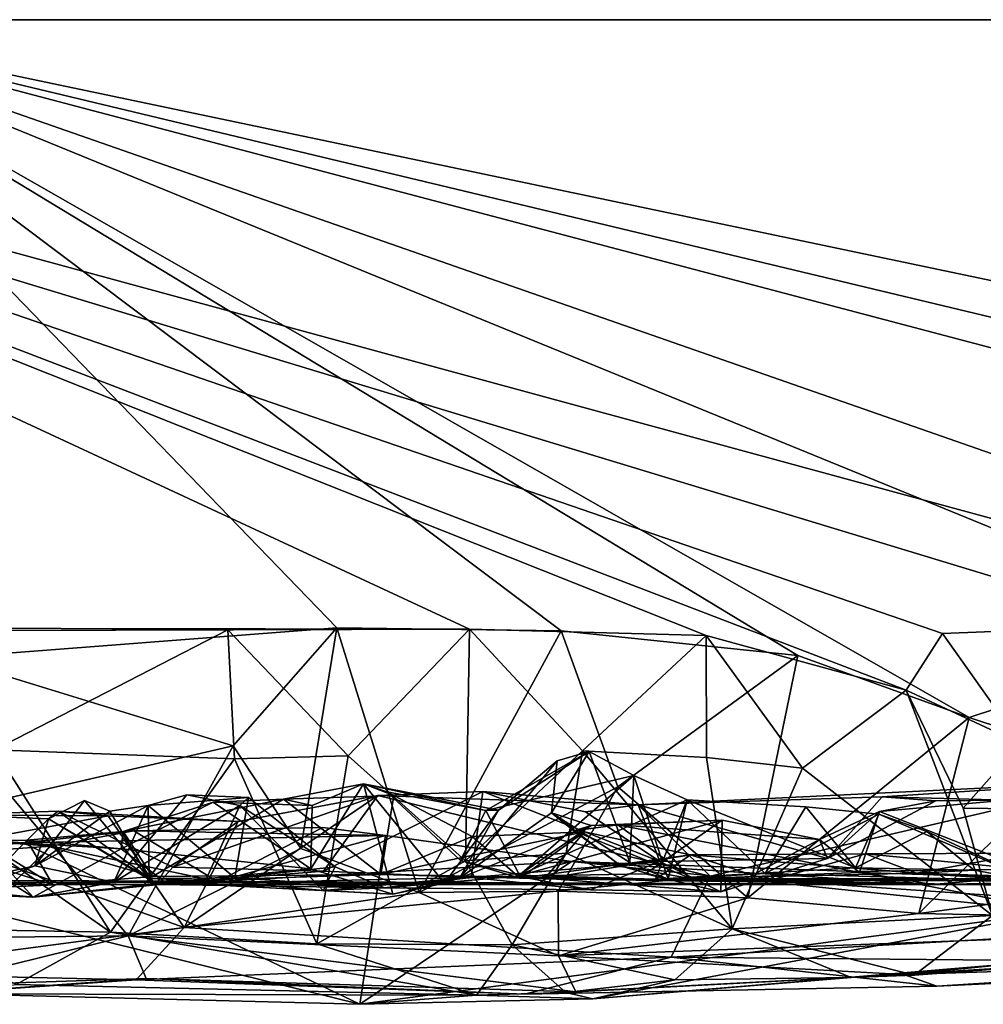
# Model space of a CAD drawing. Extents: x -48 to 48, y -0.1 to 0.4.
# Drawn here: x -23.9 to -23.4, y -0.1 to 0.4 of the extents above; entities that cross this region are included whole.
import ezdxf

# ---------------------------------------------------------------- set-up
doc = ezdxf.new("R2010")
doc.units = 0

msp = doc.modelspace()

# ---------------------------------------------------------------- linework, layer by layer
for points in [[(-24.23629, 0.35863, -0.6875), (-23.66795, 0.09443, -0.68824), (-24.02232, 0.09498, -0.68801)], [(-24.23629, 0.35863, -0.6875), (-23.56531, 0.09175, -0.68856), (-23.66795, 0.09443, -0.68824)], [(-23.46278, 0.09254, -0.68888), (-23.47851, 0.06798, -0.68824), (-24.23629, 0.35863, -0.6875)], [(-24.23629, 0.35863, -0.6875), (-23.3717, 0.09619, -0.68792), (-23.46278, 0.09254, -0.68888)], [(-22.24048, 0.35863, -0.68739), (-23.17806, 0.07068, -0.68869), (-24.23629, 0.35863, -0.6875)], [(-24.23629, 0.35863, -0.6875), (-23.47851, 0.06798, -0.68824), (-23.56531, 0.09175, -0.68856)], [(-24.23629, 0.35863, -0.6875), (-23.17806, 0.07068, -0.68869), (-23.3717, 0.09619, -0.68792)], [(-24.04027, 0.35863, -0.23292), (-22.24048, 0.35863, -0.68739), (-24.23629, 0.35863, -0.6875)], [(-18.30075, 0.35869, 0.6874), (-24.04027, 0.35863, -0.23292), (-20.20199, 0.35863, 0.6875)], [(-14.18072, 0.35863, 0.68749), (-24.04027, 0.35863, -0.23292), (-18.30075, 0.35869, 0.6874)], [(-24.04027, 0.35863, -0.23292), (-16.51103, 0.35865, -0.68752), (-18.80026, 0.35863, -0.6875)], [(-16.51103, 0.35865, -0.68752), (-24.04027, 0.35863, -0.23292), (-13.33743, 0.35863, -0.6875)], [(-24.04027, 0.35863, -0.23292), (-18.80026, 0.35863, -0.6875), (-22.24048, 0.35863, -0.68739)], [(-21.95834, 0.35863, 0.6875), (-24.04027, 0.35863, -0.23292), (-23.9806, 0.35863, 0.6875)], [(-12.21345, 0.35863, 0.6875), (-24.04027, 0.35863, -0.23292), (-14.18072, 0.35863, 0.68749)], [(-9.84879, 0.35863, -0.68746), (-24.04027, 0.35863, -0.23292), (-8.84431, 0.35863, 0.68736)], [(-24.04027, 0.35863, -0.23292), (-9.84879, 0.35863, -0.68746), (-13.33743, 0.35863, -0.6875)], [(-20.20199, 0.35863, 0.6875), (-24.04027, 0.35863, -0.23292), (-21.95834, 0.35863, 0.6875)], [(-8.84431, 0.35863, 0.68736), (-24.04027, 0.35863, -0.23292), (-12.21345, 0.35863, 0.6875)], [(-23.9806, 0.35863, 0.6875), (-23.89457, 0.08198, 0.68934), (-23.72541, 0.09501, 0.68804)], [(-23.9806, 0.35863, 0.6875), (-23.72541, 0.09501, 0.68804), (-23.6281, 0.09363, 0.68807)], [(-23.33435, 0.09457, 0.68836), (-23.151, 0.06917, 0.69005), (-23.9806, 0.35863, 0.6875)], [(-23.9806, 0.35863, 0.6875), (-23.151, 0.06917, 0.69005), (-22.97682, 0.09368, 0.68862)], [(-23.9806, 0.35863, 0.6875), (-23.6281, 0.09363, 0.68807), (-23.52548, 0.08295, 0.68903)], [(-23.9806, 0.35863, 0.6875), (-23.52548, 0.08295, 0.68903), (-23.45127, 0.05611, 0.69038)], [(-23.33435, 0.09457, 0.68836), (-23.9806, 0.35863, 0.6875), (-23.45127, 0.05611, 0.69038)], [(-23.9806, 0.35863, 0.6875), (-22.97682, 0.09368, 0.68862), (-22.87606, 0.09423, 0.68824)], [(-22.7261, 0.09546, 0.68805), (-23.9806, 0.35863, 0.6875), (-22.87606, 0.09423, 0.68824)], [(-23.9806, 0.35863, 0.6875), (-22.7261, 0.09546, 0.68805), (-21.95834, 0.35863, 0.6875)], [(-24.02232, 0.09498, -0.68801), (-23.66795, 0.09443, -0.68824), (-23.92392, 0.09368, -0.68847)], [(-23.66795, 0.09443, -0.68824), (-23.77267, 0.09407, -0.68831), (-23.92392, 0.09368, -0.68847)], [(-23.77267, 0.09407, -0.68831), (-23.87386, 0.04211, -0.70167), (-23.92392, 0.09368, -0.68847)], [(-23.72541, 0.09501, 0.68804), (-23.89457, 0.08198, 0.68934), (-23.77043, 0.04382, 0.70029)], [(-23.77267, 0.09407, -0.68831), (-23.76983, 0.03823, -0.70079), (-23.87386, 0.04211, -0.70167)], [(-23.66795, 0.09443, -0.68824), (-23.72051, 0.03957, -0.68717), (-23.77267, 0.09407, -0.68831)], [(-23.72051, 0.03957, -0.68717), (-23.76983, 0.03823, -0.70079), (-23.77267, 0.09407, -0.68831)], [(-23.74108, -0.00071, 0.68991), (-23.72541, 0.09501, 0.68804), (-23.77043, 0.04382, 0.70029)], [(-23.68974, -0.01975, 0.68869), (-23.72541, 0.09501, 0.68804), (-23.74108, -0.00071, 0.68991)], [(-23.6281, 0.09363, 0.68807), (-23.72541, 0.09501, 0.68804), (-23.68974, -0.01975, 0.68869)], [(-23.72051, 0.03957, -0.68717), (-23.66795, 0.09443, -0.68824), (-23.66962, -0.00605, -0.68911)], [(-23.66795, 0.09443, -0.68824), (-23.6189, 0.04162, -0.70214), (-23.66962, -0.00605, -0.68911)], [(-23.6189, 0.04162, -0.70214), (-23.66795, 0.09443, -0.68824), (-23.56531, 0.09175, -0.68856)], [(-23.46278, 0.09254, -0.68888), (-23.3717, 0.09619, -0.68792), (-23.42899, 0.04482, -0.70066)], [(-23.33435, 0.09457, 0.68836), (-23.45127, 0.05611, 0.69038), (-23.40308, 0.04028, 0.70225)], [(-23.60358, 0.026, 0.70444), (-23.6281, 0.09363, 0.68807), (-23.68974, -0.01975, 0.68869)], [(-23.52548, 0.08295, 0.68903), (-23.6281, 0.09363, 0.68807), (-23.60358, 0.026, 0.70444)], [(-23.56531, 0.09175, -0.68856), (-23.56511, 0.0388, -0.69938), (-23.6189, 0.04162, -0.70214)], [(-23.56531, 0.09175, -0.68856), (-23.52344, 0.03414, -0.68845), (-23.56511, 0.0388, -0.69938)], [(-23.56531, 0.09175, -0.68856), (-23.47851, 0.06798, -0.68824), (-23.52344, 0.03414, -0.68845)], [(-23.46278, 0.09254, -0.68888), (-23.42899, 0.04482, -0.70066), (-23.47851, 0.06798, -0.68824)], [(-23.89457, 0.08198, 0.68934), (-23.86645, 0.02152, 0.70383), (-23.77043, 0.04382, 0.70029)], [(-23.52548, 0.08295, 0.68903), (-23.60358, 0.026, 0.70444), (-23.54724, -0.02207, 0.68764)], [(-23.52548, 0.08295, 0.68903), (-23.54724, -0.02207, 0.68764), (-23.45127, 0.05611, 0.69038)], [(-23.47851, 0.06798, -0.68824), (-23.44117, -0.02967, -0.68777), (-23.52344, 0.03414, -0.68845)], [(-23.42899, 0.04482, -0.70066), (-23.45387, 0.01675, -0.68915), (-23.47851, 0.06798, -0.68824)], [(-23.44117, -0.02967, -0.68777), (-23.47851, 0.06798, -0.68824), (-23.45387, 0.01675, -0.68915)], [(-23.54724, -0.02207, 0.68764), (-23.47299, -0.02883, 0.68543), (-23.45127, 0.05611, 0.69038)], [(-23.40308, 0.04028, 0.70225), (-23.45127, 0.05611, 0.69038), (-23.47299, -0.02883, 0.68543)], [(-23.81592, -0.03848, 0.68152), (-23.77043, 0.04382, 0.70029), (-23.86645, 0.02152, 0.70383)], [(-23.74108, -0.00071, 0.68991), (-23.77043, 0.04382, 0.70029), (-23.81592, -0.03848, 0.68152)], [(-23.32541, 0.01505, -0.69028), (-23.45387, 0.01675, -0.68915), (-23.42899, 0.04482, -0.70066)], [(-23.82363, -0.03694, -0.68454), (-23.87517, -0.00117, -0.69953), (-23.87386, 0.04211, -0.70167)], [(-23.82363, -0.03694, -0.68454), (-23.87386, 0.04211, -0.70167), (-23.76983, 0.03823, -0.70079)], [(-23.76983, 0.03823, -0.70079), (-23.72051, 0.03957, -0.68717), (-23.73418, -0.04198, -0.68739)], [(-23.72051, 0.03957, -0.68717), (-23.66962, -0.00605, -0.68911), (-23.73418, -0.04198, -0.68739)], [(-23.66962, -0.00605, -0.68911), (-23.6189, 0.04162, -0.70214), (-23.62606, -0.00267, -0.70008)], [(-23.61599, 0.0414, 0.02605), (-23.65541, 0.01589, 0.02043), (-23.66089, 0.01576, 0.00042)], [(-23.66089, 0.01576, 0.00042), (-23.59665, 0.03092, -0.01475), (-23.61599, 0.0414, 0.02605)], [(-23.65541, 0.01589, 0.02043), (-23.61599, 0.0414, 0.02605), (-23.62993, 0.03738, 0.04992)], [(-23.62993, 0.03738, 0.04992), (-23.61599, 0.0414, 0.02605), (-23.63238, 0.01477, 0.1258)], [(-23.63238, 0.01477, 0.1258), (-23.61599, 0.0414, 0.02605), (-23.59838, -0.00676, 0.059)], [(-23.6189, 0.04162, -0.70214), (-23.55399, -0.03551, -0.68648), (-23.62606, -0.00267, -0.70008)], [(-23.6189, 0.04162, -0.70214), (-23.56511, 0.0388, -0.69938), (-23.55399, -0.03551, -0.68648)], [(-23.59665, 0.03092, -0.01475), (-23.59838, -0.00676, 0.059), (-23.61599, 0.0414, 0.02605)], [(-23.56511, 0.0388, -0.69938), (-23.52344, 0.03414, -0.68845), (-23.55399, -0.03551, -0.68648)], [(-23.40308, 0.04028, 0.70225), (-23.47299, -0.02883, 0.68543), (-23.31767, -0.00842, 0.68707)], [(-23.82363, -0.03694, -0.68454), (-23.76983, 0.03823, -0.70079), (-23.73418, -0.04198, -0.68739)], [(-23.63238, 0.01477, 0.1258), (-23.6722, -0.0135, 0.14818), (-23.62993, 0.03738, 0.04992)], [(-23.62993, 0.03738, 0.04992), (-23.6722, -0.0135, 0.14818), (-23.65541, 0.01589, 0.02043)], [(-23.66089, 0.01576, 0.00042), (-23.64619, -0.01217, -0.03426), (-23.59665, 0.03092, -0.01475)], [(-23.57358, 0.02042, -0.05925), (-23.59665, 0.03092, -0.01475), (-23.64619, -0.01217, -0.03426)], [(-23.58171, -0.01403, 0.03761), (-23.59838, -0.00676, 0.059), (-23.59665, 0.03092, -0.01475)], [(-23.58171, -0.01403, 0.03761), (-23.59665, 0.03092, -0.01475), (-23.57358, 0.02042, -0.05925)], [(-23.52344, 0.03414, -0.68845), (-23.44117, -0.02967, -0.68777), (-23.55399, -0.03551, -0.68648)], [(-23.74857, 0.02066, -0.04816), (-23.70075, 0.02236, -0.08334), (-23.71395, 0.0273, -0.03226)], [(-23.73617, 0.01796, -0.03301), (-23.74857, 0.02066, -0.04816), (-23.71395, 0.0273, -0.03226)], [(-23.71395, 0.0273, -0.03226), (-23.7012, -0.02048, 0.0168), (-23.73667, -0.00946, -0.00938)], [(-23.71395, 0.0273, -0.03226), (-23.73667, -0.00946, -0.00938), (-23.73617, 0.01796, -0.03301)], [(-23.65541, 0.01589, 0.02043), (-23.71395, 0.0273, -0.03226), (-23.66089, 0.01576, 0.00042)], [(-23.70374, 0.02387, -0.04979), (-23.71395, 0.0273, -0.03226), (-23.70075, 0.02236, -0.08334)], [(-23.66089, 0.01576, 0.00042), (-23.71395, 0.0273, -0.03226), (-23.70374, 0.02387, -0.04979)], [(-23.67869, -0.01578, 0.02775), (-23.71395, 0.0273, -0.03226), (-23.65541, 0.01589, 0.02043)], [(-23.7012, -0.02048, 0.0168), (-23.71395, 0.0273, -0.03226), (-23.67869, -0.01578, 0.02775)], [(-23.60358, 0.026, 0.70444), (-23.68974, -0.01975, 0.68869), (-23.62942, -0.01923, 0.69719)], [(-23.60358, 0.026, 0.70444), (-23.62942, -0.01923, 0.69719), (-23.54724, -0.02207, 0.68764)], [(-23.59479, 0.01831, 0.50313), (-23.48891, 0.02171, 0.5059), (-23.38647, 0.02833, 0.50828)], [(-23.56349, -0.01263, 0.52947), (-23.59479, 0.01831, 0.50313), (-23.38647, 0.02833, 0.50828)], [(-23.28966, -0.03131, 0.56041), (-23.56349, -0.01263, 0.52947), (-23.38647, 0.02833, 0.50828)], [(-23.43538, 0.02031, 0.48119), (-23.38647, 0.02833, 0.50828), (-23.48891, 0.02171, 0.5059)], [(-23.81592, -0.03848, 0.68152), (-23.86645, 0.02152, 0.70383), (-23.88367, -0.03932, 0.68356)], [(-23.80724, 0.01792, 0.2602), (-23.82212, -0.01523, 0.14996), (-23.79056, 0.02262, 0.18862)], [(-23.82212, -0.01523, 0.14996), (-23.76745, 0.0179, 0.14688), (-23.79056, 0.02262, 0.18862)], [(-23.7638, 0.02148, 0.17633), (-23.80724, 0.01792, 0.2602), (-23.79056, 0.02262, 0.18862)], [(-23.76968, -0.01343, 0.26856), (-23.80724, 0.01792, 0.2602), (-23.7638, 0.02148, 0.17633)], [(-23.70771, 0.02236, 0.50147), (-23.76819, 0.01096, 0.50652), (-23.79662, -0.0088, 0.47155)], [(-23.70771, 0.02236, 0.50147), (-23.79662, -0.0088, 0.47155), (-23.73117, -0.01053, 0.45796)], [(-23.79172, -0.03492, 0.55298), (-23.76819, 0.01096, 0.50652), (-23.70771, 0.02236, 0.50147)], [(-23.56349, -0.01263, 0.52947), (-23.79172, -0.03492, 0.55298), (-23.70771, 0.02236, 0.50147)], [(-23.79056, 0.02262, 0.18862), (-23.76745, 0.0179, 0.14688), (-23.7638, 0.02148, 0.17633)], [(-23.72614, -0.00867, 0.17237), (-23.76968, -0.01343, 0.26856), (-23.7638, 0.02148, 0.17633)], [(-23.7638, 0.02148, 0.17633), (-23.76745, 0.0179, 0.14688), (-23.72614, -0.00867, 0.17237)], [(-23.7063, -0.01195, -0.11263), (-23.70075, 0.02236, -0.08334), (-23.74857, 0.02066, -0.04816)], [(-23.73117, -0.01053, 0.45796), (-23.66719, -0.01326, 0.40663), (-23.66211, 0.02408, 0.45855)], [(-23.73117, -0.01053, 0.45796), (-23.66211, 0.02408, 0.45855), (-23.70771, 0.02236, 0.50147)], [(-23.70771, 0.02236, 0.50147), (-23.66211, 0.02408, 0.45855), (-23.59479, 0.01831, 0.50313)], [(-23.56349, -0.01263, 0.52947), (-23.70771, 0.02236, 0.50147), (-23.59479, 0.01831, 0.50313)], [(-23.70075, 0.02236, -0.08334), (-23.7063, -0.01195, -0.11263), (-23.66672, 0.00453, -0.11023)], [(-23.66089, 0.01576, 0.00042), (-23.70374, 0.02387, -0.04979), (-23.67182, -0.00581, -0.05155)], [(-23.70374, 0.02387, -0.04979), (-23.70075, 0.02236, -0.08334), (-23.66672, 0.00453, -0.11023)], [(-23.70374, 0.02387, -0.04979), (-23.66672, 0.00453, -0.11023), (-23.67182, -0.00581, -0.05155)], [(-23.58541, -0.00628, 0.47438), (-23.66211, 0.02408, 0.45855), (-23.66719, -0.01326, 0.40663)], [(-23.66211, 0.02408, 0.45855), (-23.61757, 0.01521, 0.48222), (-23.59479, 0.01831, 0.50313)], [(-23.66211, 0.02408, 0.45855), (-23.58541, -0.00628, 0.47438), (-23.61757, 0.01521, 0.48222)], [(-23.51266, -0.00507, 0.4755), (-23.48891, 0.02171, 0.5059), (-23.59479, 0.01831, 0.50313)], [(-23.48891, 0.02171, 0.5059), (-23.51266, -0.00507, 0.4755), (-23.46569, 0.02006, 0.4814)], [(-23.43538, 0.02031, 0.48119), (-23.48891, 0.02171, 0.5059), (-23.46569, 0.02006, 0.4814)], [(-23.85052, 0.01223, 0.39353), (-23.85635, -0.00826, 0.31938), (-23.83494, 0.02007, 0.33684)], [(-23.82384, 0.01552, 0.30489), (-23.83494, 0.02007, 0.33684), (-23.85635, -0.00826, 0.31938)], [(-23.85635, -0.00826, 0.31938), (-23.82212, -0.01523, 0.14996), (-23.80724, 0.01792, 0.2602)], [(-23.80724, 0.01792, 0.2602), (-23.82384, 0.01552, 0.30489), (-23.85635, -0.00826, 0.31938)], [(-23.80685, -0.01366, 0.37658), (-23.85052, 0.01223, 0.39353), (-23.83494, 0.02007, 0.33684)], [(-23.82384, 0.01552, 0.30489), (-23.80685, -0.01366, 0.37658), (-23.83494, 0.02007, 0.33684)], [(-23.82384, 0.01552, 0.30489), (-23.80724, 0.01792, 0.2602), (-23.80685, -0.01366, 0.37658)], [(-23.76745, 0.0179, 0.14688), (-23.82212, -0.01523, 0.14996), (-23.78223, -0.01427, 0.10703)], [(-23.81902, -0.00089, 0.01116), (-23.81813, 0.00664, -0.01141), (-23.77909, 0.01943, -0.01957)], [(-23.73667, -0.00946, -0.00938), (-23.81902, -0.00089, 0.01116), (-23.77909, 0.01943, -0.01957)], [(-23.81813, 0.00664, -0.01141), (-23.80538, -0.01279, -0.06675), (-23.74857, 0.02066, -0.04816)], [(-23.74857, 0.02066, -0.04816), (-23.77909, 0.01943, -0.01957), (-23.81813, 0.00664, -0.01141)], [(-23.80724, 0.01792, 0.2602), (-23.76968, -0.01343, 0.26856), (-23.80685, -0.01366, 0.37658)], [(-23.74857, 0.02066, -0.04816), (-23.80538, -0.01279, -0.06675), (-23.7063, -0.01195, -0.11263)], [(-23.73133, -0.01891, 0.10889), (-23.76745, 0.0179, 0.14688), (-23.78223, -0.01427, 0.10703)], [(-23.77909, 0.01943, -0.01957), (-23.74857, 0.02066, -0.04816), (-23.73617, 0.01796, -0.03301)], [(-23.73667, -0.00946, -0.00938), (-23.77909, 0.01943, -0.01957), (-23.73617, 0.01796, -0.03301)], [(-23.72614, -0.00867, 0.17237), (-23.76745, 0.0179, 0.14688), (-23.73133, -0.01891, 0.10889)], [(-23.57358, 0.02042, -0.05925), (-23.64619, -0.01217, -0.03426), (-23.58721, -0.01402, -0.12382)], [(-23.58541, -0.00628, 0.47438), (-23.59479, 0.01831, 0.50313), (-23.61757, 0.01521, 0.48222)], [(-23.51266, -0.00507, 0.4755), (-23.59479, 0.01831, 0.50313), (-23.58541, -0.00628, 0.47438)], [(-23.58721, -0.01402, -0.12382), (-23.50045, -0.00899, -0.17437), (-23.57358, 0.02042, -0.05925)], [(-23.53972, -0.01147, -0.05677), (-23.58171, -0.01403, 0.03761), (-23.57358, 0.02042, -0.05925)], [(-23.57358, 0.02042, -0.05925), (-23.50045, -0.00899, -0.17437), (-23.522, 0.01738, -0.1193)], [(-23.57358, 0.02042, -0.05925), (-23.522, 0.01738, -0.1193), (-23.53972, -0.01147, -0.05677)], [(-23.53972, -0.01147, -0.05677), (-23.522, 0.01738, -0.1193), (-23.49038, 0.01425, -0.14339)], [(-23.522, 0.01738, -0.1193), (-23.50045, -0.00899, -0.17437), (-23.49038, 0.01425, -0.14339)], [(-23.49004, 0.01538, 0.4324), (-23.46569, 0.02006, 0.4814), (-23.51266, -0.00507, 0.4755)], [(-23.49004, 0.01538, 0.4324), (-23.43538, 0.02031, 0.48119), (-23.46569, 0.02006, 0.4814)], [(-23.43538, 0.02031, 0.48119), (-23.49004, 0.01538, 0.4324), (-23.41589, -0.01362, 0.44522)], [(-23.89301, 0.00085, 0.51208), (-23.89223, 0.0139, 0.4786), (-23.8246, 0.01352, 0.50709)], [(-23.79172, -0.03492, 0.55298), (-23.89301, 0.00085, 0.51208), (-23.8246, 0.01352, 0.50709)], [(-23.8246, 0.01352, 0.50709), (-23.89223, 0.0139, 0.4786), (-23.84627, 0.01554, 0.48587)], [(-23.85052, 0.01223, 0.39353), (-23.84627, 0.01554, 0.48587), (-23.89223, 0.0139, 0.4786)], [(-23.89223, 0.0139, 0.4786), (-23.87924, -0.01656, 0.38806), (-23.85052, 0.01223, 0.39353)], [(-23.84627, 0.01554, 0.48587), (-23.85052, 0.01223, 0.39353), (-23.80318, -0.01625, 0.44467)], [(-23.76819, 0.01096, 0.50652), (-23.84627, 0.01554, 0.48587), (-23.79662, -0.0088, 0.47155)], [(-23.8246, 0.01352, 0.50709), (-23.84627, 0.01554, 0.48587), (-23.76819, 0.01096, 0.50652)], [(-23.80318, -0.01625, 0.44467), (-23.79662, -0.0088, 0.47155), (-23.84627, 0.01554, 0.48587)], [(-23.79172, -0.03492, 0.55298), (-23.8246, 0.01352, 0.50709), (-23.76819, 0.01096, 0.50652)], [(-23.67869, -0.01578, 0.02775), (-23.65541, 0.01589, 0.02043), (-23.6722, -0.0135, 0.14818)], [(-23.61512, 0.0093, 0.26585), (-23.6722, -0.0135, 0.14818), (-23.63238, 0.01477, 0.1258)], [(-23.64619, -0.01217, -0.03426), (-23.66089, 0.01576, 0.00042), (-23.67182, -0.00581, -0.05155)], [(-23.60213, -0.00836, 0.16047), (-23.62264, 0.00692, 0.16926), (-23.63238, 0.01477, 0.1258)], [(-23.62264, 0.00692, 0.16926), (-23.61512, 0.0093, 0.26585), (-23.63238, 0.01477, 0.1258)], [(-23.63238, 0.01477, 0.1258), (-23.59838, -0.00676, 0.059), (-23.60213, -0.00836, 0.16047)], [(-23.49038, 0.01425, -0.14339), (-23.42312, -0.01487, -0.16428), (-23.53972, -0.01147, -0.05677)], [(-23.51609, 0.00329, 0.40727), (-23.49004, 0.01538, 0.4324), (-23.51266, -0.00507, 0.4755)], [(-23.49876, -0.01106, 0.38716), (-23.49004, 0.01538, 0.4324), (-23.51609, 0.00329, 0.40727)], [(-23.50045, -0.00899, -0.17437), (-23.46952, 0.00675, -0.15857), (-23.49038, 0.01425, -0.14339)], [(-23.49876, -0.01106, 0.38716), (-23.41589, -0.01362, 0.44522), (-23.49004, 0.01538, 0.4324)], [(-23.49038, 0.01425, -0.14339), (-23.46952, 0.00675, -0.15857), (-23.42312, -0.01487, -0.16428)], [(-23.32541, 0.01505, -0.69028), (-23.44117, -0.02967, -0.68777), (-23.45387, 0.01675, -0.68915)], [(-24.01148, -0.01218, 0.13816), (-23.84858, -0.01645, -0.05027), (-23.9302, 0.00913, 0.12528)], [(-23.9302, 0.00913, 0.12528), (-23.84858, -0.01645, -0.05027), (-23.87966, 0.00276, 0.06644)], [(-23.87924, -0.01656, 0.38806), (-23.85635, -0.00826, 0.31938), (-23.85052, 0.01223, 0.39353)], [(-23.80318, -0.01625, 0.44467), (-23.85052, 0.01223, 0.39353), (-23.80685, -0.01366, 0.37658)], [(-23.61512, 0.0093, 0.26585), (-23.64713, -0.01272, 0.27396), (-23.6722, -0.0135, 0.14818)], [(-23.59162, -0.01165, 0.37206), (-23.64713, -0.01272, 0.27396), (-23.55828, 0.01166, 0.36504)], [(-23.64713, -0.01272, 0.27396), (-23.61512, 0.0093, 0.26585), (-23.55828, 0.01166, 0.36504)], [(-23.60358, 0.00963, 0.27182), (-23.61512, 0.0093, 0.26585), (-23.62264, 0.00692, 0.16926)], [(-23.57148, -0.01386, 0.26408), (-23.60358, 0.00963, 0.27182), (-23.62264, 0.00692, 0.16926)], [(-23.60358, 0.00963, 0.27182), (-23.55828, 0.01166, 0.36504), (-23.61512, 0.0093, 0.26585)], [(-23.51609, 0.00329, 0.40727), (-23.55828, 0.01166, 0.36504), (-23.60358, 0.00963, 0.27182)], [(-23.57148, -0.01386, 0.26408), (-23.49876, -0.01106, 0.38716), (-23.60358, 0.00963, 0.27182)], [(-23.49876, -0.01106, 0.38716), (-23.51609, 0.00329, 0.40727), (-23.60358, 0.00963, 0.27182)], [(-23.55828, 0.01166, 0.36504), (-23.55891, -0.01946, 0.43128), (-23.59162, -0.01165, 0.37206)], [(-23.51609, 0.00329, 0.40727), (-23.55891, -0.01946, 0.43128), (-23.55828, 0.01166, 0.36504)], [(-23.86152, 0.00182, -0.47505), (-23.9181, 0.00549, -0.47549), (-23.96125, -0.00763, -0.48594)], [(-23.84953, 0.00038, -0.39789), (-23.96125, -0.00763, -0.48594), (-23.9181, 0.00549, -0.47549)], [(-23.85712, -0.02183, 0.08771), (-23.95071, -0.01243, 0.19603), (-23.9016, 0.0065, 0.09994)], [(-23.86152, 0.00182, -0.47505), (-23.84953, 0.00038, -0.39789), (-23.9181, 0.00549, -0.47549)], [(-23.9016, 0.0065, 0.09994), (-23.87966, 0.00276, 0.06644), (-23.85712, -0.02183, 0.08771)], [(-23.84953, 0.00038, -0.39789), (-23.86152, 0.00182, -0.47505), (-23.81351, 0.00691, -0.41721)], [(-23.81351, 0.00691, -0.41721), (-23.86152, 0.00182, -0.47505), (-23.7043, 0.00503, -0.47177)], [(-23.86152, 0.00182, -0.47505), (-23.71551, -0.06824, -0.58489), (-23.7043, 0.00503, -0.47177)], [(-23.85993, 0.00289, 0.0227), (-23.81813, 0.00664, -0.01141), (-23.81902, -0.00089, 0.01116)], [(-23.85993, 0.00289, 0.0227), (-23.80538, -0.01279, -0.06675), (-23.81813, 0.00664, -0.01141)], [(-23.81351, 0.00691, -0.41721), (-23.77722, -0.015, -0.38697), (-23.84953, 0.00038, -0.39789)], [(-23.81351, 0.00691, -0.41721), (-23.73158, 0.00842, -0.4461), (-23.77722, -0.015, -0.38697)], [(-23.81351, 0.00691, -0.41721), (-23.7043, 0.00503, -0.47177), (-23.73158, 0.00842, -0.4461)], [(-23.77722, -0.015, -0.38697), (-23.73158, 0.00842, -0.4461), (-23.7043, 0.00503, -0.47177)], [(-23.77722, -0.015, -0.38697), (-23.7043, 0.00503, -0.47177), (-23.62373, -0.00626, -0.48921)], [(-23.7043, 0.00503, -0.47177), (-23.71551, -0.06824, -0.58489), (-23.62373, -0.00626, -0.48921)], [(-23.7063, -0.01195, -0.11263), (-23.63544, -0.01385, -0.17997), (-23.61806, 0.0066, -0.15009)], [(-23.7063, -0.01195, -0.11263), (-23.61806, 0.0066, -0.15009), (-23.66672, 0.00453, -0.11023)], [(-23.67182, -0.00581, -0.05155), (-23.66672, 0.00453, -0.11023), (-23.64599, -0.01359, -0.09166)], [(-23.64599, -0.01359, -0.09166), (-23.66672, 0.00453, -0.11023), (-23.61806, 0.0066, -0.15009)], [(-23.57208, -0.0034, -0.17882), (-23.64599, -0.01359, -0.09166), (-23.61806, 0.0066, -0.15009)], [(-23.61806, 0.0066, -0.15009), (-23.63544, -0.01385, -0.17997), (-23.57208, -0.0034, -0.17882)], [(-23.57148, -0.01386, 0.26408), (-23.62264, 0.00692, 0.16926), (-23.60213, -0.00836, 0.16047)], [(-23.46952, 0.00675, -0.15857), (-23.50045, -0.00899, -0.17437), (-23.449, -0.01004, -0.18676)], [(-23.42312, -0.01487, -0.16428), (-23.46952, 0.00675, -0.15857), (-23.449, -0.01004, -0.18676)], [(-23.71551, -0.06824, -0.58489), (-23.86152, 0.00182, -0.47505), (-23.96125, -0.00763, -0.48594)], [(-23.84953, 0.00038, -0.39789), (-23.86549, -0.01535, -0.32952), (-23.96125, -0.00763, -0.48594)], [(-23.79172, -0.03492, 0.55298), (-23.94124, -0.05471, 0.56254), (-23.89301, 0.00085, 0.51208)], [(-23.85993, 0.00289, 0.0227), (-23.87966, 0.00276, 0.06644), (-23.84858, -0.01645, -0.05027)], [(-23.87966, 0.00276, 0.06644), (-23.85993, 0.00289, 0.0227), (-23.81902, -0.00089, 0.01116)], [(-23.87966, 0.00276, 0.06644), (-23.81902, -0.00089, 0.01116), (-23.85712, -0.02183, 0.08771)], [(-23.86549, -0.01535, -0.32952), (-23.84953, 0.00038, -0.39789), (-23.77722, -0.015, -0.38697)], [(-23.84858, -0.01645, -0.05027), (-23.80538, -0.01279, -0.06675), (-23.85993, 0.00289, 0.0227)], [(-23.51266, -0.00507, 0.4755), (-23.55891, -0.01946, 0.43128), (-23.51609, 0.00329, 0.40727)], [(-23.87517, -0.00117, -0.69953), (-23.82363, -0.03694, -0.68454), (-23.9132, -0.03542, -0.68557)], [(-23.85712, -0.02183, 0.08771), (-23.81902, -0.00089, 0.01116), (-23.79981, -0.01538, 0.02886)], [(-23.79981, -0.01538, 0.02886), (-23.81902, -0.00089, 0.01116), (-23.73667, -0.00946, -0.00938)], [(-23.68974, -0.01975, 0.68869), (-23.74108, -0.00071, 0.68991), (-23.81592, -0.03848, 0.68152)], [(-23.66962, -0.00605, -0.68911), (-23.62606, -0.00267, -0.70008), (-23.64945, -0.04248, -0.68555)], [(-23.64945, -0.04248, -0.68555), (-23.62606, -0.00267, -0.70008), (-23.55399, -0.03551, -0.68648)], [(-23.58721, -0.01402, -0.12382), (-23.64599, -0.01359, -0.09166), (-23.57208, -0.0034, -0.17882)], [(-23.63544, -0.01385, -0.17997), (-23.53796, -0.01451, -0.23322), (-23.57208, -0.0034, -0.17882)], [(-23.58721, -0.01402, -0.12382), (-23.57208, -0.0034, -0.17882), (-23.47406, -0.01133, -0.20518)], [(-23.57208, -0.0034, -0.17882), (-23.53796, -0.01451, -0.23322), (-23.49625, -0.00292, -0.22245)], [(-23.47406, -0.01133, -0.20518), (-23.57208, -0.0034, -0.17882), (-23.49625, -0.00292, -0.22245)], [(-23.53796, -0.01451, -0.23322), (-23.37712, -0.01457, -0.28936), (-23.49625, -0.00292, -0.22245)], [(-23.49625, -0.00292, -0.22245), (-23.37712, -0.01457, -0.28936), (-23.42617, -0.00269, -0.24762)], [(-23.47406, -0.01133, -0.20518), (-23.49625, -0.00292, -0.22245), (-23.42617, -0.00269, -0.24762)], [(-23.47406, -0.01133, -0.20518), (-23.42617, -0.00269, -0.24762), (-23.40272, -0.01371, -0.22577)], [(-23.96125, -0.00763, -0.48594), (-23.89135, -0.06368, -0.59073), (-23.71551, -0.06824, -0.58489)], [(-23.85635, -0.00826, 0.31938), (-23.90502, -0.01898, 0.30251), (-23.82212, -0.01523, 0.14996)], [(-23.87924, -0.01656, 0.38806), (-23.90502, -0.01898, 0.30251), (-23.85635, -0.00826, 0.31938)], [(-23.77722, -0.015, -0.38697), (-23.62373, -0.00626, -0.48921), (-23.46714, -0.01629, -0.48057)], [(-23.66962, -0.00605, -0.68911), (-23.64945, -0.04248, -0.68555), (-23.73418, -0.04198, -0.68739)], [(-23.62373, -0.00626, -0.48921), (-23.71551, -0.06824, -0.58489), (-23.41291, -0.02821, -0.5282)], [(-23.64619, -0.01217, -0.03426), (-23.67182, -0.00581, -0.05155), (-23.64599, -0.01359, -0.09166)], [(-23.61551, -0.01862, 0.42713), (-23.58541, -0.00628, 0.47438), (-23.66719, -0.01326, 0.40663)], [(-23.62373, -0.00626, -0.48921), (-23.41291, -0.02821, -0.5282), (-23.50057, -0.01061, -0.50335)], [(-23.62373, -0.00626, -0.48921), (-23.50057, -0.01061, -0.50335), (-23.46714, -0.01629, -0.48057)], [(-23.55891, -0.01946, 0.43128), (-23.58541, -0.00628, 0.47438), (-23.61551, -0.01862, 0.42713)], [(-23.60213, -0.00836, 0.16047), (-23.59838, -0.00676, 0.059), (-23.58171, -0.01403, 0.03761)], [(-23.60213, -0.00836, 0.16047), (-23.58171, -0.01403, 0.03761), (-23.57148, -0.01386, 0.26408)], [(-23.55891, -0.01946, 0.43128), (-23.51266, -0.00507, 0.4755), (-23.58541, -0.00628, 0.47438)], [(-23.31767, -0.00842, 0.68707), (-23.47299, -0.02883, 0.68543), (-23.25503, -0.03313, 0.67562)], [(-24.01148, -0.01218, 0.13816), (-24.00382, -0.01429, 0.01034), (-23.84858, -0.01645, -0.05027)], [(-23.85712, -0.02183, 0.08771), (-23.91353, -0.01914, 0.16008), (-23.95071, -0.01243, 0.19603)], [(-23.80538, -0.01279, -0.06675), (-23.84858, -0.01645, -0.05027), (-23.7063, -0.01195, -0.11263)], [(-23.84858, -0.01645, -0.05027), (-23.46714, -0.01629, -0.48057), (-23.7063, -0.01195, -0.11263)], [(-23.79662, -0.0088, 0.47155), (-23.80318, -0.01625, 0.44467), (-23.73117, -0.01053, 0.45796)], [(-23.80318, -0.01625, 0.44467), (-23.66719, -0.01326, 0.40663), (-23.73117, -0.01053, 0.45796)], [(-23.7012, -0.02048, 0.0168), (-23.79981, -0.01538, 0.02886), (-23.73667, -0.00946, -0.00938)], [(-23.58041, -0.04779, 0.57228), (-23.79172, -0.03492, 0.55298), (-23.56349, -0.01263, 0.52947)], [(-23.72614, -0.00867, 0.17237), (-23.70478, -0.01778, 0.17546), (-23.76968, -0.01343, 0.26856)], [(-23.72614, -0.00867, 0.17237), (-23.73133, -0.01891, 0.10889), (-23.70478, -0.01778, 0.17546)], [(-23.7063, -0.01195, -0.11263), (-23.46714, -0.01629, -0.48057), (-23.63544, -0.01385, -0.17997)], [(-23.70478, -0.01778, 0.17546), (-23.6722, -0.0135, 0.14818), (-23.64713, -0.01272, 0.27396)], [(-23.70478, -0.01778, 0.17546), (-23.64713, -0.01272, 0.27396), (-23.61551, -0.01862, 0.42713)], [(-23.59162, -0.01165, 0.37206), (-23.55891, -0.01946, 0.43128), (-23.64713, -0.01272, 0.27396)], [(-23.64713, -0.01272, 0.27396), (-23.55891, -0.01946, 0.43128), (-23.61551, -0.01862, 0.42713)], [(-23.64599, -0.01359, -0.09166), (-23.58721, -0.01402, -0.12382), (-23.64619, -0.01217, -0.03426)], [(-23.58721, -0.01402, -0.12382), (-23.47406, -0.01133, -0.20518), (-23.50045, -0.00899, -0.17437)], [(-23.58171, -0.01403, 0.03761), (-23.53972, -0.01147, -0.05677), (-23.42312, -0.01487, -0.16428)], [(-23.58041, -0.04779, 0.57228), (-23.56349, -0.01263, 0.52947), (-23.28966, -0.03131, 0.56041)], [(-23.41589, -0.01362, 0.44522), (-23.49876, -0.01106, 0.38716), (-23.57148, -0.01386, 0.26408)], [(-23.46714, -0.01629, -0.48057), (-23.50057, -0.01061, -0.50335), (-23.38231, -0.00886, -0.50948)], [(-23.41291, -0.02821, -0.5282), (-23.38231, -0.00886, -0.50948), (-23.50057, -0.01061, -0.50335)], [(-23.50045, -0.00899, -0.17437), (-23.47406, -0.01133, -0.20518), (-23.449, -0.01004, -0.18676)], [(-23.47406, -0.01133, -0.20518), (-23.42312, -0.01487, -0.16428), (-23.449, -0.01004, -0.18676)], [(-23.47406, -0.01133, -0.20518), (-23.40272, -0.01371, -0.22577), (-23.42312, -0.01487, -0.16428)], [(-23.38231, -0.00886, -0.50948), (-23.27499, -0.0169, -0.50485), (-23.46714, -0.01629, -0.48057)], [(-24.01857, -0.01397, -0.14153), (-23.89968, -0.01447, -0.28163), (-23.84858, -0.01645, -0.05027)], [(-24.00382, -0.01429, 0.01034), (-24.01857, -0.01397, -0.14153), (-23.84858, -0.01645, -0.05027)], [(-23.90502, -0.01898, 0.30251), (-23.91353, -0.01914, 0.16008), (-23.82212, -0.01523, 0.14996)], [(-23.91353, -0.01914, 0.16008), (-23.85712, -0.02183, 0.08771), (-23.82212, -0.01523, 0.14996)], [(-23.84858, -0.01645, -0.05027), (-23.89968, -0.01447, -0.28163), (-23.46714, -0.01629, -0.48057)], [(-23.89968, -0.01447, -0.28163), (-23.86549, -0.01535, -0.32952), (-23.46714, -0.01629, -0.48057)], [(-23.86549, -0.01535, -0.32952), (-23.77722, -0.015, -0.38697), (-23.46714, -0.01629, -0.48057)], [(-23.78223, -0.01427, 0.10703), (-23.85712, -0.02183, 0.08771), (-23.79981, -0.01538, 0.02886)], [(-23.78223, -0.01427, 0.10703), (-23.82212, -0.01523, 0.14996), (-23.85712, -0.02183, 0.08771)], [(-23.80685, -0.01366, 0.37658), (-23.76968, -0.01343, 0.26856), (-23.70478, -0.01778, 0.17546)], [(-23.80685, -0.01366, 0.37658), (-23.70478, -0.01778, 0.17546), (-23.80318, -0.01625, 0.44467)], [(-23.66719, -0.01326, 0.40663), (-23.80318, -0.01625, 0.44467), (-23.70478, -0.01778, 0.17546)], [(-23.73133, -0.01891, 0.10889), (-23.78223, -0.01427, 0.10703), (-23.79981, -0.01538, 0.02886)], [(-23.7012, -0.02048, 0.0168), (-23.73133, -0.01891, 0.10889), (-23.79981, -0.01538, 0.02886)], [(-23.70478, -0.01778, 0.17546), (-23.73133, -0.01891, 0.10889), (-23.6722, -0.0135, 0.14818)], [(-23.7012, -0.02048, 0.0168), (-23.6722, -0.0135, 0.14818), (-23.73133, -0.01891, 0.10889)], [(-23.70478, -0.01778, 0.17546), (-23.61551, -0.01862, 0.42713), (-23.66719, -0.01326, 0.40663)], [(-23.7012, -0.02048, 0.0168), (-23.67869, -0.01578, 0.02775), (-23.6722, -0.0135, 0.14818)], [(-23.63544, -0.01385, -0.17997), (-23.46714, -0.01629, -0.48057), (-23.53796, -0.01451, -0.23322)], [(-23.58171, -0.01403, 0.03761), (-23.43248, -0.01457, 0.05967), (-23.57148, -0.01386, 0.26408)], [(-23.43248, -0.01457, 0.05967), (-23.58171, -0.01403, 0.03761), (-23.42312, -0.01487, -0.16428)], [(-23.41589, -0.01362, 0.44522), (-23.57148, -0.01386, 0.26408), (-23.43119, -0.01668, 0.22014)], [(-23.57148, -0.01386, 0.26408), (-23.43248, -0.01457, 0.05967), (-23.43119, -0.01668, 0.22014)], [(-23.53796, -0.01451, -0.23322), (-23.46714, -0.01629, -0.48057), (-23.37712, -0.01457, -0.28936)], [(-23.12974, -0.01381, -0.45604), (-23.46714, -0.01629, -0.48057), (-23.27499, -0.0169, -0.50485)], [(-23.46714, -0.01629, -0.48057), (-23.12974, -0.01381, -0.45604), (-23.37712, -0.01457, -0.28936)], [(-23.68974, -0.01975, 0.68869), (-23.81592, -0.03848, 0.68152), (-23.62932, -0.04721, 0.68202)], [(-23.62942, -0.01923, 0.69719), (-23.68974, -0.01975, 0.68869), (-23.62932, -0.04721, 0.68202)], [(-23.54724, -0.02207, 0.68764), (-23.62942, -0.01923, 0.69719), (-23.62932, -0.04721, 0.68202)], [(-23.54724, -0.02207, 0.68764), (-23.62932, -0.04721, 0.68202), (-23.47299, -0.02883, 0.68543)], [(-23.61437, -0.06585, -0.60325), (-23.41291, -0.02821, -0.5282), (-23.71551, -0.06824, -0.58489)], [(-23.47299, -0.02883, 0.68543), (-23.62932, -0.04721, 0.68202), (-23.25503, -0.03313, 0.67562)], [(-23.41291, -0.02821, -0.5282), (-23.61437, -0.06585, -0.60325), (-23.42284, -0.04975, -0.58164)], [(-23.47501, -0.05557, -0.66155), (-23.55399, -0.03551, -0.68648), (-23.44117, -0.02967, -0.68777)], [(-23.4145, -0.05112, -0.64004), (-23.47501, -0.05557, -0.66155), (-23.44117, -0.02967, -0.68777)], [(-23.25503, -0.03313, 0.67562), (-23.62932, -0.04721, 0.68202), (-23.47961, -0.05534, 0.66325)], [(-23.28966, -0.03131, 0.56041), (-23.26418, -0.05064, 0.60322), (-23.58041, -0.04779, 0.57228)], [(-23.47961, -0.05534, 0.66325), (-23.29008, -0.04928, 0.64973), (-23.25503, -0.03313, 0.67562)], [(-23.94124, -0.05471, 0.56254), (-23.79172, -0.03492, 0.55298), (-23.81245, -0.0576, 0.59536)], [(-23.86446, -0.0596, -0.65622), (-23.9132, -0.03542, -0.68557), (-23.82363, -0.03694, -0.68454)], [(-23.66485, -0.06432, -0.64773), (-23.86446, -0.0596, -0.65622), (-23.82363, -0.03694, -0.68454)], [(-23.66485, -0.06432, -0.64773), (-23.82363, -0.03694, -0.68454), (-23.73418, -0.04198, -0.68739)], [(-23.81245, -0.0576, 0.59536), (-23.79172, -0.03492, 0.55298), (-23.58041, -0.04779, 0.57228)], [(-23.64945, -0.04248, -0.68555), (-23.55399, -0.03551, -0.68648), (-23.57888, -0.05756, -0.65049)], [(-23.55399, -0.03551, -0.68648), (-23.50236, -0.05667, -0.64135), (-23.57888, -0.05756, -0.65049)], [(-23.47501, -0.05557, -0.66155), (-23.50236, -0.05667, -0.64135), (-23.55399, -0.03551, -0.68648)], [(-23.90381, -0.06016, 0.65395), (-23.80819, -0.05705, 0.6446), (-23.81592, -0.03848, 0.68152)], [(-23.81592, -0.03848, 0.68152), (-23.88367, -0.03932, 0.68356), (-23.90381, -0.06016, 0.65395)], [(-23.81592, -0.03848, 0.68152), (-23.80819, -0.05705, 0.6446), (-23.62181, -0.06286, 0.65767)], [(-23.62932, -0.04721, 0.68202), (-23.81592, -0.03848, 0.68152), (-23.62181, -0.06286, 0.65767)], [(-23.66485, -0.06432, -0.64773), (-23.73418, -0.04198, -0.68739), (-23.64945, -0.04248, -0.68555)], [(-23.66485, -0.06432, -0.64773), (-23.64945, -0.04248, -0.68555), (-23.62618, -0.06306, -0.66302)], [(-23.64945, -0.04248, -0.68555), (-23.57888, -0.05756, -0.65049), (-23.62618, -0.06306, -0.66302)], [(-23.64402, -0.0638, 0.61377), (-23.81245, -0.0576, 0.59536), (-23.58041, -0.04779, 0.57228)], [(-23.58041, -0.04779, 0.57228), (-23.4652, -0.06043, 0.63721), (-23.64402, -0.0638, 0.61377)], [(-23.62932, -0.04721, 0.68202), (-23.62181, -0.06286, 0.65767), (-23.47961, -0.05534, 0.66325)], [(-23.61437, -0.06585, -0.60325), (-23.50236, -0.05667, -0.64135), (-23.42284, -0.04975, -0.58164)], [(-23.4652, -0.06043, 0.63721), (-23.58041, -0.04779, 0.57228), (-23.26418, -0.05064, 0.60322)], [(-23.42284, -0.04975, -0.58164), (-23.50236, -0.05667, -0.64135), (-23.4145, -0.05112, -0.64004)], [(-23.4145, -0.05112, -0.64004), (-23.50236, -0.05667, -0.64135), (-23.47501, -0.05557, -0.66155)], [(-23.29008, -0.04928, 0.64973), (-23.47961, -0.05534, 0.66325), (-23.4652, -0.06043, 0.63721)], [(-23.4652, -0.06043, 0.63721), (-23.26418, -0.05064, 0.60322), (-23.29008, -0.04928, 0.64973)], [(-23.92553, -0.06547, 0.60672), (-23.94124, -0.05471, 0.56254), (-23.81245, -0.0576, 0.59536)], [(-23.47961, -0.05534, 0.66325), (-23.64402, -0.0638, 0.61377), (-23.4652, -0.06043, 0.63721)], [(-23.47961, -0.05534, 0.66325), (-23.62181, -0.06286, 0.65767), (-23.64402, -0.0638, 0.61377)], [(-23.90381, -0.06016, 0.65395), (-23.92553, -0.06547, 0.60672), (-23.80819, -0.05705, 0.6446)], [(-23.92553, -0.06547, 0.60672), (-23.81245, -0.0576, 0.59536), (-23.80819, -0.05705, 0.6446)], [(-23.86446, -0.0596, -0.65622), (-23.66485, -0.06432, -0.64773), (-23.89135, -0.06368, -0.59073)], [(-23.64402, -0.0638, 0.61377), (-23.80819, -0.05705, 0.6446), (-23.81245, -0.0576, 0.59536)], [(-23.62181, -0.06286, 0.65767), (-23.80819, -0.05705, 0.6446), (-23.64402, -0.0638, 0.61377)], [(-23.57888, -0.05756, -0.65049), (-23.61437, -0.06585, -0.60325), (-23.62618, -0.06306, -0.66302)], [(-23.50236, -0.05667, -0.64135), (-23.61437, -0.06585, -0.60325), (-23.57888, -0.05756, -0.65049)], [(-23.71551, -0.06824, -0.58489), (-23.89135, -0.06368, -0.59073), (-23.66485, -0.06432, -0.64773)], [(-23.61437, -0.06585, -0.60325), (-23.66485, -0.06432, -0.64773), (-23.62618, -0.06306, -0.66302)], [(-23.61437, -0.06585, -0.60325), (-23.71551, -0.06824, -0.58489), (-23.66485, -0.06432, -0.64773)]]:
    msp.add_3dface(points)

doc.saveas('drawing.dxf')
